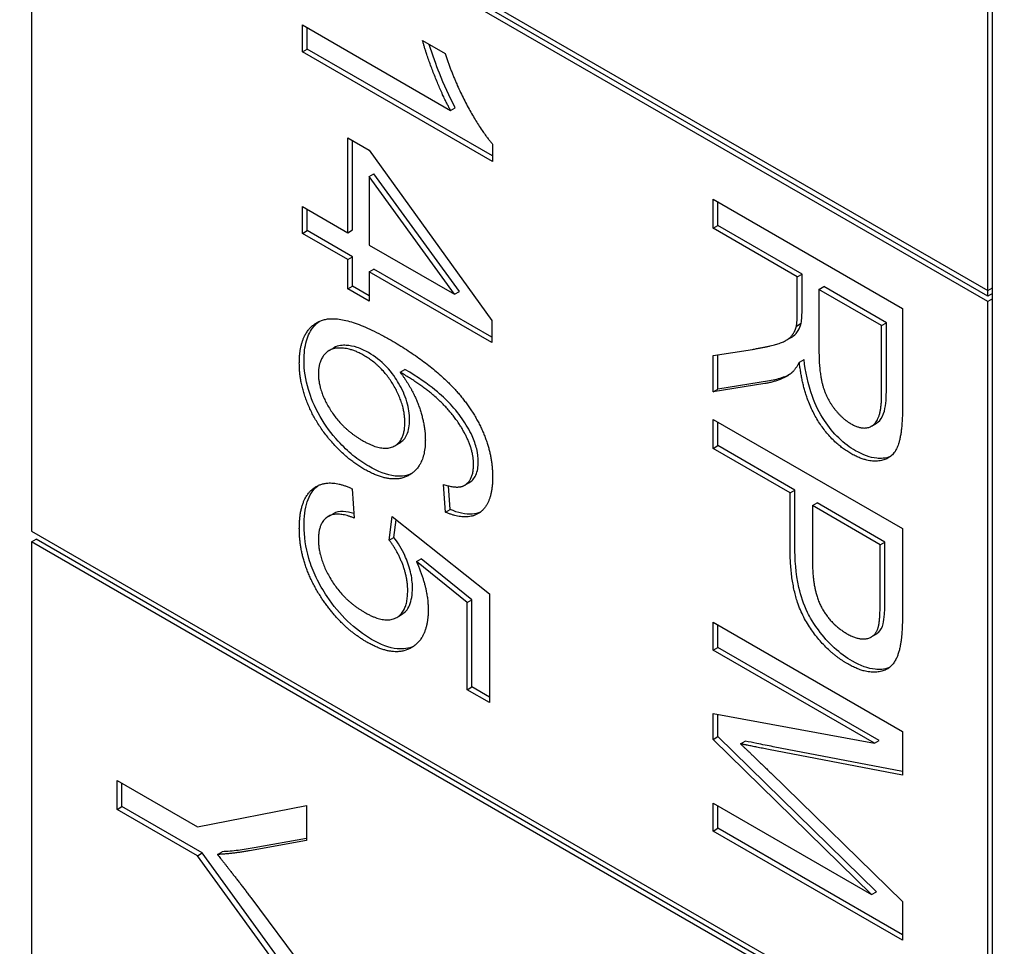
# Model space of a CAD drawing. Units: millimetres. Extents: x 466 to 6270, y 58 to 8172.
# Drawn here: x 2240 to 2245, y 6794 to 6798 of the extents above; entities that cross this region are included whole.
import ezdxf

# ---------------------------------------------------------------- set-up
doc = ezdxf.new("R2010")
doc.units = ezdxf.units.MM
doc.header["$LTSCALE"] = 30
doc.layers.add('Visible Edges(Hillmar_metric)', color=7, linetype='Continuous', lineweight=25)

msp = doc.modelspace()

# ---------------------------------------------------------------- linework, layer by layer
at = {"layer": 'Visible Edges(Hillmar_metric)'}
for p, q in [((2244.7504, 6796.9977), (2244.7504, 6799.8044)), ((2244.7283, 6796.9849), (2244.7283, 6799.7916)), ((2240.2647, 6799.562), (2244.7283, 6796.9849)), ((2240.2647, 6799.5109), (2240.2647, 6795.8622)), ((2244.7283, 6796.9339), (2240.2647, 6799.5109)), ((2244.7283, 6796.9594), (2240.3089, 6799.5109)), ((2241.5297, 6798.1004), (2241.5297, 6798.2257)), ((2241.5297, 6798.2257), (2242.2209, 6797.8266)), ((2241.5518, 6798.1132), (2241.5518, 6798.2129)), ((2242.0902, 6798.1525), (2242.1953, 6798.0919)), ((2241.5297, 6798.1004), (2241.5518, 6798.1132)), ((2242.4169, 6797.5882), (2241.5297, 6798.1004)), ((2242.4169, 6797.6137), (2241.5518, 6798.1132)), ((2242.2209, 6797.8266), (2242.243, 6797.8393)), ((2241.7412, 6797.2556), (2241.7412, 6797.6982)), ((2241.7412, 6797.6982), (2241.8409, 6797.6407)), ((2241.7633, 6797.2684), (2241.7633, 6797.6855)), ((2241.8409, 6797.6407), (2242.4135, 6796.8449)), ((2242.4169, 6797.6691), (2242.4169, 6797.5882)), ((2241.8409, 6797.5178), (2241.863, 6797.5305)), ((2242.2397, 6796.9678), (2241.8409, 6797.5178)), ((2241.8409, 6797.5178), (2241.8409, 6797.198)), ((2242.2618, 6796.9805), (2241.863, 6797.5305)), ((2243.4467, 6797.276), (2243.4467, 6797.4114)), ((2243.4467, 6797.4114), (2244.3306, 6796.901)), ((2241.5297, 6797.2525), (2241.5297, 6797.3777)), ((2241.5297, 6797.3777), (2241.7412, 6797.2556)), ((2241.5518, 6797.2652), (2241.5518, 6797.365)), ((2243.4688, 6797.2888), (2243.4688, 6797.3986)), ((2241.7412, 6797.2556), (2241.7633, 6797.2684)), ((2243.4467, 6797.276), (2243.4688, 6797.2888)), ((2243.8394, 6797.0492), (2243.4467, 6797.276)), ((2243.8615, 6797.062), (2243.4688, 6797.2888)), ((2241.5297, 6797.2525), (2241.5518, 6797.2652)), ((2241.7412, 6797.1304), (2241.5297, 6797.2525)), ((2241.7633, 6797.1431), (2241.5518, 6797.2652)), ((2241.8409, 6797.198), (2242.2397, 6796.9678)), ((2241.7412, 6797.1304), (2241.7633, 6797.1431)), ((2241.7412, 6796.9927), (2241.7412, 6797.1304)), ((2241.7633, 6797.0054), (2241.7633, 6797.1431)), ((2241.8409, 6797.0728), (2241.863, 6797.0855)), ((2242.4135, 6796.7677), (2241.863, 6797.0855)), ((2242.4135, 6796.7422), (2241.8409, 6797.0728)), ((2241.8409, 6797.0728), (2241.8409, 6796.9351)), ((2243.8394, 6797.0492), (2243.8615, 6797.062)), ((2243.8394, 6796.8929), (2243.8394, 6797.0492)), ((2243.8615, 6796.9056), (2243.8615, 6797.062)), ((2241.7412, 6796.9927), (2241.7633, 6797.0054)), ((2241.8409, 6796.9351), (2241.7412, 6796.9927)), ((2241.8409, 6796.9606), (2241.7633, 6797.0054)), ((2243.9405, 6796.9909), (2243.9626, 6797.0037)), ((2244.2329, 6796.8221), (2243.9405, 6796.9909)), ((2243.9405, 6796.9909), (2243.9405, 6796.7007)), ((2244.255, 6796.8348), (2243.9626, 6797.0037)), ((2244.7283, 6796.9849), (2244.7504, 6796.9977)), ((2244.7504, 6796.9466), (2244.7504, 6796.9977)), ((2242.2397, 6796.9678), (2242.2618, 6796.9805)), ((2244.7283, 6796.9594), (2244.7283, 6796.9849)), ((2244.7504, 6796.9721), (2244.7283, 6796.9594)), ((2244.7504, 6796.9466), (2244.7283, 6796.9339)), ((2244.7504, 6793.2979), (2244.7504, 6796.9466)), ((2244.3306, 6796.901), (2244.3306, 6796.4483)), ((2244.7283, 6793.2852), (2244.7283, 6796.9339)), ((2242.4135, 6796.8449), (2242.4135, 6796.7422)), ((2243.8354, 6796.8198), (2243.8575, 6796.8325)), ((2244.2329, 6796.8221), (2244.255, 6796.8348)), ((2244.2329, 6796.4993), (2244.2329, 6796.8221)), ((2244.255, 6796.512), (2244.255, 6796.8348)), ((2243.7881, 6796.7533), (2243.8102, 6796.7661)), ((2241.6534, 6796.705), (2241.6755, 6796.7177)), ((2243.4467, 6796.6817), (2243.6306, 6796.7108)), ((2243.4467, 6796.5129), (2243.4467, 6796.6817)), ((2243.4688, 6796.5256), (2243.4688, 6796.6852)), ((2243.8489, 6796.6502), (2243.871, 6796.6629)), ((2241.9851, 6796.6045), (2242.0072, 6796.6172)), ((2243.6872, 6796.5506), (2243.4467, 6796.5129)), ((2243.7093, 6796.5634), (2243.4688, 6796.5256)), ((2243.4467, 6796.5129), (2243.4688, 6796.5256)), ((2243.4467, 6796.2484), (2243.4467, 6796.3837)), ((2243.4467, 6796.3837), (2244.3306, 6795.8734)), ((2243.4688, 6796.2611), (2243.4688, 6796.371)), ((2244.1863, 6796.3525), (2244.2084, 6796.3653)), ((2241.9601, 6796.2603), (2241.9822, 6796.2731)), ((2243.4467, 6796.2484), (2243.4688, 6796.2611)), ((2243.8278, 6796.0538), (2243.4688, 6796.2611)), ((2243.8058, 6796.0411), (2243.4467, 6796.2484)), ((2242.1966, 6795.9503), (2242.1879, 6796.0798)), ((2242.2187, 6795.963), (2242.2112, 6796.0734)), ((2242.2843, 6796.0747), (2242.3064, 6796.0875)), ((2241.7614, 6796.0599), (2241.7708, 6795.923)), ((2243.8058, 6796.0411), (2243.8278, 6796.0538)), ((2243.8058, 6795.7789), (2243.8058, 6796.0411)), ((2243.8278, 6795.7917), (2243.8278, 6796.0538)), ((2243.9102, 6795.9808), (2243.9323, 6795.9935)), ((2244.2261, 6795.7984), (2243.9102, 6795.9808)), ((2243.9102, 6795.9808), (2243.9102, 6795.7171)), ((2244.2482, 6795.8111), (2243.9323, 6795.9935)), ((2241.6502, 6795.9306), (2241.6723, 6795.9434)), ((2242.1966, 6795.9503), (2242.2187, 6795.963)), ((2241.9345, 6795.82), (2241.948, 6795.9296)), ((2241.948, 6795.9296), (2242.4021, 6795.5687)), ((2241.9566, 6795.8327), (2241.9667, 6795.9148)), ((2240.2647, 6795.8622), (2244.7283, 6793.2852)), ((2244.3306, 6795.8734), (2244.3306, 6795.4884)), ((2240.2647, 6795.8112), (2240.2868, 6795.824)), ((2244.7283, 6793.2341), (2240.2647, 6795.8112)), ((2240.2647, 6795.8112), (2240.2647, 6786.6256)), ((2244.7504, 6793.2469), (2240.2868, 6795.824)), ((2241.9345, 6795.82), (2241.9566, 6795.8327)), ((2244.2261, 6795.7984), (2244.2482, 6795.8111)), ((2244.2261, 6795.537), (2244.2261, 6795.7984)), ((2244.2482, 6795.5497), (2244.2482, 6795.8111)), ((2242.0612, 6795.7204), (2242.0833, 6795.7331)), ((2242.2983, 6795.5282), (2242.0612, 6795.7204)), ((2242.3204, 6795.541), (2242.0833, 6795.7331)), ((2242.4021, 6795.5687), (2242.4021, 6795.0615)), ((2242.2983, 6795.5282), (2242.3204, 6795.541)), ((2242.2983, 6795.1214), (2242.2983, 6795.5282)), ((2242.3204, 6795.1342), (2242.3204, 6795.541)), ((2241.9694, 6795.4588), (2241.9915, 6795.4716)), ((2243.4467, 6795.3063), (2243.4467, 6795.4362)), ((2243.4467, 6795.4362), (2244.3306, 6794.9259)), ((2243.4688, 6795.3191), (2243.4688, 6795.4235)), ((2244.1849, 6795.3677), (2244.207, 6795.3804)), ((2243.4467, 6795.3063), (2243.4688, 6795.3191)), ((2244.1992, 6794.8719), (2243.4467, 6795.3063)), ((2244.2213, 6794.8846), (2243.4688, 6795.3191)), ((2242.2983, 6795.1214), (2242.3204, 6795.1342)), ((2242.4021, 6795.0615), (2242.2983, 6795.1214)), ((2242.4021, 6795.087), (2242.3204, 6795.1342)), ((2243.4467, 6794.8894), (2243.4467, 6795.0107)), ((2243.4467, 6795.0107), (2244.1992, 6794.8719)), ((2243.4688, 6794.9021), (2243.4688, 6795.0066)), ((2244.3306, 6794.9259), (2244.3306, 6794.7229)), ((2243.4467, 6794.8894), (2243.4688, 6794.9021)), ((2244.1864, 6794.1644), (2243.4467, 6794.8894)), ((2244.2085, 6794.1771), (2243.4688, 6794.9021)), ((2243.574, 6794.8688), (2243.5961, 6794.8815)), ((2244.1992, 6794.8719), (2244.2213, 6794.8846)), ((2244.3306, 6794.7229), (2243.7047, 6794.8423)), ((2244.3306, 6794.7399), (2243.7268, 6794.8551)), ((2240.6647, 6794.6979), (2241.0393, 6794.4817)), ((2240.6647, 6794.5626), (2240.6647, 6794.6979)), ((2243.7155, 6794.7326), (2244.3306, 6794.1325)), ((2240.6868, 6794.5753), (2240.6868, 6794.6852)), ((2240.6647, 6794.5626), (2240.6868, 6794.5753)), ((2241.0393, 6794.3463), (2240.6647, 6794.5626)), ((2241.0614, 6794.3591), (2240.6868, 6794.5753)), ((2241.0393, 6794.4817), (2241.5486, 6794.5812)), ((2241.5486, 6794.5812), (2241.5486, 6794.4171)), ((2243.4467, 6794.4615), (2243.4467, 6794.5914)), ((2243.4467, 6794.5914), (2244.1864, 6794.1644)), ((2243.4688, 6794.4743), (2243.4688, 6794.5787)), ((2243.4467, 6794.4615), (2243.4688, 6794.4743)), ((2244.3306, 6793.9767), (2243.4688, 6794.4743)), ((2241.5486, 6794.4171), (2241.2818, 6794.3696)), ((2241.5486, 6794.4259), (2241.3039, 6794.3824)), ((2244.3306, 6793.9512), (2243.4467, 6794.4615)), ((2241.0393, 6794.3463), (2241.0614, 6794.3591)), ((2241.5486, 6793.6446), (2241.0393, 6794.3463)), ((2241.5486, 6793.6878), (2241.0614, 6794.3591)), ((2241.1323, 6794.3518), (2241.1544, 6794.3645)), ((2241.2886, 6794.1503), (2241.5486, 6793.8018)), ((2244.1864, 6794.1644), (2244.2085, 6794.1771)), ((2244.3306, 6794.1325), (2244.3306, 6793.9512))]:
    msp.add_line(p, q, dxfattribs=at)
for points, knots in [([(2500.6818, 7135.4608), (2459.0147, 7159.5174), (2410.6835, 7171.9875), (2305.4729, 7172.5783), (2248.5681, 7160.5974), (2131.8929, 7113.3391), (2072.1273, 7077.9881), (1955.8971, 6987.5181), (1899.4533, 6932.4099), (1795.5991, 6808.0372), (1748.2045, 6738.7984), (1667.2388, 6593.1824), (1633.6804, 6516.8315), (1583.7902, 6364.7095), (1567.4693, 6288.9653), (1558.1134, 6191.3006), (1556.8608, 6165.7957), (1556.8608, 6141.0062)], [3.926991, 3.926991, 3.926991, 3.926991, 4.244858, 4.244858, 4.564258, 4.564258, 4.884749, 4.884749, 5.205295, 5.205295, 5.525745, 5.525745, 5.84616, 5.84616, 6.166623, 6.166623, 6.283185, 6.283185, 6.283185, 6.283185]), ([(2389.4021, 7148.7313), (2381.9471, 7149.2511), (2374.3906, 7149.5087), (2315.2127, 7149.4692), (2259.4274, 7137.4101), (2145.2238, 7090.409), (2086.8411, 7055.5555), (1973.2738, 6966.5468), (1918.1086, 6912.4114), (1816.5811, 6790.3074), (1770.2389, 6722.3559), (1691.0926, 6579.5236), (1658.3036, 6504.6667), (1609.6069, 6355.6548), (1593.7056, 6281.5256), (1584.6239, 6186.1434), (1583.4124, 6161.3076), (1583.4124, 6137.1788)], [4.201613, 4.201613, 4.201613, 4.201613, 4.249204, 4.249204, 4.569781, 4.569781, 4.88927, 4.88927, 5.208716, 5.208716, 5.52826, 5.52826, 5.847839, 5.847839, 6.167367, 6.167367, 6.283185, 6.283185, 6.283185, 6.283185]), ([(2541.3405, 7111.9866), (2499.6733, 7136.0431), (2451.3422, 7148.5132), (2346.1316, 7149.1041), (2289.2268, 7137.1231), (2172.5515, 7089.8648), (2112.7859, 7054.5138), (1996.5558, 6964.0438), (1940.1119, 6908.9356), (1836.2577, 6784.5629), (1788.8632, 6715.3241), (1707.8975, 6569.7081), (1674.339, 6493.3572), (1624.4489, 6341.2353), (1608.128, 6265.491), (1598.772, 6167.8264), (1597.5195, 6142.3214), (1597.5195, 6117.5319)], [3.926991, 3.926991, 3.926991, 3.926991, 4.244858, 4.244858, 4.564258, 4.564258, 4.884749, 4.884749, 5.205295, 5.205295, 5.525745, 5.525745, 5.84616, 5.84616, 6.166623, 6.166623, 6.283185, 6.283185, 6.283185, 6.283185]), ([(2242.243, 6797.8393), (2242.2145, 6797.8903), (2242.1894, 6797.9479), (2242.1545, 6798.0367), (2242.1361, 6798.0854), (2242.1211, 6798.1347)], [-0.06958208, -0.06958208, -0.06958208, -0.06958208, -0.03122953, -0.03122953, -0.00537203, -0.00537203, -0.00537203, -0.00537203]), ([(2243.8575, 6796.8325), (2243.8591, 6796.841), (2243.86, 6796.8521), (2243.8613, 6796.8753), (2243.8615, 6796.8912), (2243.8615, 6796.9056)], [-0.01410317, -0.01410317, -0.01410317, -0.01410317, -0.00851286, -0.00851286, 0, 0, 0, 0]), ([(2241.5369, 6796.6585), (2241.5369, 6796.6919), (2241.5403, 6796.7231), (2241.5555, 6796.777), (2241.5667, 6796.7991), (2241.5904, 6796.8273), (2241.5995, 6796.8352), (2241.608, 6796.8413)], [-0.10120736, -0.10120736, -0.10120736, -0.10120736, -0.09355614, -0.09355614, -0.08629615, -0.08629615, -0.08210861, -0.08210861, -0.08210861, -0.08210861]), ([(2243.8102, 6796.7661), (2243.8184, 6796.7709), (2243.8259, 6796.7764), (2243.8369, 6796.7885), (2243.8505, 6796.8043), (2243.8575, 6796.8325)], [-0.04181145, -0.04181145, -0.04181145, -0.04181145, -0.01953671, -0.01953671, 0, 0, 0, 0]), ([(2241.8381, 6796.6954), (2241.8201, 6796.7058), (2241.8024, 6796.7139), (2241.7673, 6796.7254), (2241.7503, 6796.7286), (2241.7187, 6796.7303), (2241.6967, 6796.7296), (2241.6762, 6796.7181), (2241.6759, 6796.7179), (2241.6755, 6796.7177)], [-0.0630689, -0.0630689, -0.0630689, -0.0630689, -0.05050358, -0.05050358, -0.03789077, -0.03789077, -0.02621885, -0.02621885, -0.02601838, -0.02601838, -0.02601838, -0.02601838]), ([(2242.0294, 6796.3819), (2242.0294, 6796.4086), (2242.0255, 6796.4367), (2242.0078, 6796.4961), (2241.9947, 6796.5251), (2241.9671, 6796.5725), (2241.9488, 6796.6012), (2241.8946, 6796.658), (2241.8664, 6796.6791), (2241.8381, 6796.6954)], [-0.09976087, -0.09976087, -0.09976087, -0.09976087, -0.06971756, -0.06971756, -0.03971342, -0.03971342, -0.01923152, -0.01923152, 0, 0, 0, 0]), ([(2241.8387, 6796.1645), (2241.814, 6796.1788), (2241.7895, 6796.1957), (2241.7416, 6796.2351), (2241.7188, 6796.257), (2241.6638, 6796.3176), (2241.6356, 6796.3558), (2241.5842, 6796.4446), (2241.5676, 6796.4883), (2241.5431, 6796.5704), (2241.5369, 6796.6157), (2241.5369, 6796.6585)], [-0.07919558, -0.07919558, -0.07919558, -0.07919558, -0.0687578, -0.0687578, -0.05852781, -0.05852781, -0.04326302, -0.04326302, -0.02516031, -0.02516031, 0, 0, 0, 0]), ([(2244.1115, 6796.237), (2244.0845, 6796.2526), (2244.058, 6796.2722), (2244.008, 6796.3207), (2243.9858, 6796.348), (2243.942, 6796.4146), (2243.9239, 6796.4513), (2243.8886, 6796.5487), (2243.8771, 6796.6082), (2243.871, 6796.6629)], [-0.08677028, -0.08677028, -0.08677028, -0.08677028, -0.0685936, -0.0685936, -0.05111575, -0.05111575, -0.03040039, -0.03040039, 0, 0, 0, 0]), ([(2242.3211, 6796.3069), (2242.3083, 6796.3346), (2242.2928, 6796.3611), (2242.2559, 6796.414), (2242.2343, 6796.4397), (2242.1881, 6796.4883), (2242.1325, 6796.5434), (2242.0072, 6796.6172)], [-0.2367662, -0.2367662, -0.2367662, -0.2367662, -0.164808, -0.164808, -0.0850973, -0.0850973, 0, 0, 0, 0]), ([(2243.8022, 6796.5927), (2243.7931, 6796.588), (2243.7837, 6796.584), (2243.7535, 6796.5727), (2243.7317, 6796.5672), (2243.7093, 6796.5634)], [-0.02656937, -0.02656937, -0.02656937, -0.02656937, -0.018115, -0.018115, 0, 0, 0, 0]), ([(2244.2084, 6796.3652), (2244.2115, 6796.367), (2244.2139, 6796.3687), (2244.2279, 6796.3794), (2244.2364, 6796.3941), (2244.252, 6796.4397), (2244.255, 6796.4764), (2244.255, 6796.512)], [-0.03549335, -0.03549335, -0.03549335, -0.03549335, -0.03369285, -0.03369285, -0.020945, -0.020945, 0, 0, 0, 0]), ([(2241.9822, 6796.2731), (2241.9827, 6796.2734), (2241.9833, 6796.2737), (2241.998, 6796.2827), (2242.0092, 6796.2953), (2242.0257, 6796.3319), (2242.0294, 6796.3555), (2242.0294, 6796.3819)], [-0.02982079, -0.02982079, -0.02982079, -0.02982079, -0.0293025, -0.0293025, -0.01550831, -0.01550831, 0, 0, 0, 0]), ([(2242.3501, 6796.1851), (2242.3501, 6796.2042), (2242.3479, 6796.2244), (2242.338, 6796.266), (2242.3307, 6796.2864), (2242.3211, 6796.3069)], [-0.02214552, -0.02214552, -0.02214552, -0.02214552, -0.01090139, -0.01090139, 0, 0, 0, 0]), ([(2244.274, 6796.2101), (2244.2512, 6796.2008), (2244.2273, 6796.2006), (2244.1788, 6796.2052), (2244.1457, 6796.2173), (2244.1115, 6796.237)], [-0.03566102, -0.03566102, -0.03566102, -0.03566102, -0.02322836, -0.02322836, 0, 0, 0, 0]), ([(2242.0386, 6796.1303), (2242.0212, 6796.1223), (2241.9962, 6796.1155), (2241.9228, 6796.1233), (2241.881, 6796.1401), (2241.8387, 6796.1645)], [-0.05379388, -0.05379388, -0.05379388, -0.05379388, -0.02867244, -0.02867244, 0, 0, 0, 0]), ([(2242.3064, 6796.0875), (2242.3129, 6796.0912), (2242.3189, 6796.0959), (2242.33, 6796.1079), (2242.3349, 6796.1152), (2242.3467, 6796.1409), (2242.3501, 6796.1617), (2242.3501, 6796.1851)], [-0.02694457, -0.02694457, -0.02694457, -0.02694457, -0.02065306, -0.02065306, -0.01376346, -0.01376346, 0, 0, 0, 0]), ([(2241.5369, 6795.8868), (2241.5369, 6795.9276), (2241.5413, 6795.9659), (2241.5624, 6796.0299), (2241.5782, 6796.0547), (2241.6016, 6796.0734), (2241.6033, 6796.0747), (2241.6049, 6796.0759)], [-0.11798281, -0.11798281, -0.11798281, -0.11798281, -0.08414486, -0.08414486, -0.05159238, -0.05159238, -0.04925222, -0.04925222, -0.04925222, -0.04925222]), ([(2241.7694, 6795.9443), (2241.7524, 6795.9496), (2241.7357, 6795.9531), (2241.7023, 6795.9544), (2241.6861, 6795.9514), (2241.6723, 6795.9434)], [-0.08224127, -0.08224127, -0.08224127, -0.08224127, -0.05936869, -0.05936869, -0.03349091, -0.03349091, -0.03349091, -0.03349091]), ([(2242.359, 6795.95), (2242.3486, 6795.9455), (2242.3364, 6795.9424), (2242.2904, 6795.9388), (2242.255, 6795.9475), (2242.2187, 6795.963)], [-0.03588769, -0.03588769, -0.03588769, -0.03588769, -0.02487464, -0.02487464, 0, 0, 0, 0]), ([(2241.644, 6795.5573), (2241.6253, 6795.5853), (2241.6084, 6795.6145), (2241.5797, 6795.6742), (2241.5682, 6795.7038), (2241.5434, 6795.7874), (2241.5369, 6795.8386), (2241.5369, 6795.8868)], [-0.06028072, -0.06028072, -0.06028072, -0.06028072, -0.04404234, -0.04404234, -0.02830066, -0.02830066, 0, 0, 0, 0]), ([(2242.0429, 6795.597), (2242.0429, 6795.6208), (2242.0401, 6795.6458), (2242.0271, 6795.7005), (2242.0172, 6795.7263), (2241.9936, 6795.778), (2241.9768, 6795.8064), (2241.9566, 6795.8327)], [-0.03799081, -0.03799081, -0.03799081, -0.03799081, -0.02753039, -0.02753039, -0.01615968, -0.01615968, 0, 0, 0, 0]), ([(2244.0967, 6795.2545), (2244.0678, 6795.2712), (2244.0392, 6795.2918), (2243.985, 6795.3414), (2243.9604, 6795.3691), (2243.9063, 6795.4429), (2243.8895, 6795.477), (2243.8685, 6795.5202), (2243.8558, 6795.56), (2243.8323, 6795.6642), (2243.8278, 6795.732), (2243.8278, 6795.7917)], [-0.06228372, -0.06228372, -0.06228372, -0.06228372, -0.06020064, -0.06020064, -0.05820783, -0.05820783, -0.05547661, -0.05547661, -0.03510045, -0.03510045, 0, 0, 0, 0]), ([(2241.9915, 6795.4716), (2241.9916, 6795.4717), (2241.9918, 6795.4718), (2242.0079, 6795.4812), (2242.0201, 6795.4954), (2242.0388, 6795.5375), (2242.0429, 6795.5659), (2242.0429, 6795.597)], [-0.03374102, -0.03374102, -0.03374102, -0.03374102, -0.03357454, -0.03357454, -0.01827055, -0.01827055, 0, 0, 0, 0]), ([(2241.8522, 6795.3562), (2241.8139, 6795.3784), (2241.7762, 6795.4063), (2241.7048, 6795.4752), (2241.6729, 6795.514), (2241.644, 6795.5573)], [-0.05110835, -0.05110835, -0.05110835, -0.05110835, -0.02511064, -0.02511064, 0, 0, 0, 0]), ([(2244.2401, 6795.4284), (2244.2433, 6795.4401), (2244.2451, 6795.4573), (2244.2478, 6795.4973), (2244.2482, 6795.5251), (2244.2482, 6795.5497)], [-0.0243288, -0.0243288, -0.0243288, -0.0243288, -0.01448759, -0.01448759, 0, 0, 0, 0]), ([(2244.207, 6795.3804), (2244.2107, 6795.3826), (2244.2145, 6795.3853), (2244.2285, 6795.3983), (2244.2358, 6795.4117), (2244.2401, 6795.4284)], [-0.01566439, -0.01566439, -0.01566439, -0.01566439, -0.01166243, -0.01166243, 0, 0, 0, 0]), ([(2242.0481, 6795.3238), (2242.0255, 6795.3134), (2242.0002, 6795.3095), (2241.9339, 6795.3164), (2241.8933, 6795.3325), (2241.8522, 6795.3562)], [-0.04863601, -0.04863601, -0.04863601, -0.04863601, -0.02789797, -0.02789797, 0, 0, 0, 0]), ([(2244.2689, 6795.2247), (2244.2455, 6795.215), (2244.2206, 6795.2149), (2244.1691, 6795.2199), (2244.1334, 6795.2333), (2244.0967, 6795.2545)], [-0.03786616, -0.03786616, -0.03786616, -0.03786616, -0.02495601, -0.02495601, 0, 0, 0, 0]), ([(2243.7268, 6794.8551), (2243.702, 6794.8599), (2243.6752, 6794.8652), (2243.6333, 6794.8737), (2243.6133, 6794.8778), (2243.5961, 6794.8815)], [-0.0300738, -0.0300738, -0.0300738, -0.0300738, -0.01221823, -0.01221823, 0, 0, 0, 0]), ([(2241.3039, 6794.3824), (2241.2795, 6794.3778), (2241.2546, 6794.3739), (2241.2048, 6794.368), (2241.1797, 6794.3658), (2241.1544, 6794.3645)], [-0.03954357, -0.03954357, -0.03954357, -0.03954357, -0.01960106, -0.01960106, 0, 0, 0, 0])]:
    msp.add_open_spline(points, degree=3, knots=knots, dxfattribs=at)
for points in [[(2242.2209, 6797.8266), (2242.1838, 6797.8931), (2242.109, 6798.0833), (2242.0902, 6798.1525)], [(2242.1953, 6798.0919), (2242.2377, 6797.9623), (2242.3596, 6797.7348), (2242.4169, 6797.6691)], [(2241.5148, 6796.6457), (2241.5148, 6796.8029), (2241.7142, 6796.8853), (2241.9433, 6796.7531)], [(2243.8354, 6796.8198), (2243.8394, 6796.8408), (2243.8394, 6796.8929)], [(2243.6306, 6796.7108), (2243.7101, 6796.7241), (2243.7943, 6796.7517), (2243.8287, 6796.7925), (2243.8354, 6796.8198)], [(2241.816, 6796.6827), (2241.7601, 6796.7149), (2241.6577, 6796.7188), (2241.6038, 6796.6519), (2241.6038, 6796.5975)], [(2241.9433, 6796.7531), (2242.1993, 6796.6053), (2242.3159, 6796.4283)], [(2242.0073, 6796.3692), (2242.0073, 6796.454), (2241.9015, 6796.6333), (2241.816, 6796.6827)], [(2243.9405, 6796.7007), (2243.9405, 6796.6082), (2243.9735, 6796.4849), (2244.0469, 6796.388), (2244.0894, 6796.3635)], [(2241.8166, 6796.1517), (2241.7338, 6796.1996), (2241.591, 6796.3653), (2241.5148, 6796.5539), (2241.5148, 6796.6457)], [(2243.8489, 6796.6502), (2243.8266, 6796.6101), (2243.8051, 6796.5946)], [(2244.0894, 6796.2243), (2243.9951, 6796.2787), (2243.8664, 6796.4938), (2243.8489, 6796.6502)], [(2241.6038, 6796.5975), (2241.6038, 6796.5174), (2241.7149, 6796.3396), (2241.8099, 6796.2848)], [(2242.299, 6796.2941), (2242.262, 6796.3746), (2242.1178, 6796.5263), (2241.9851, 6796.6045)], [(2241.9851, 6796.6045), (2242.045, 6796.5247), (2242.103, 6796.3598), (2242.103, 6796.2883)], [(2243.8051, 6796.5946), (2243.7579, 6796.5627), (2243.6872, 6796.5506)], [(2244.0894, 6796.3635), (2244.152, 6796.3273), (2244.2329, 6796.3857), (2244.2329, 6796.4993)], [(2244.3306, 6796.4483), (2244.3306, 6796.3122), (2244.2827, 6796.1974), (2244.1621, 6796.1823), (2244.0894, 6796.2243)], [(2242.3159, 6796.4283), (2242.4169, 6796.275), (2242.4169, 6796.1132)], [(2241.8099, 6796.2848), (2241.9015, 6796.2319), (2242.0073, 6796.2828), (2242.0073, 6796.3692)], [(2242.103, 6796.2883), (2242.103, 6796.163), (2241.9433, 6796.0786), (2241.8166, 6796.1517)], [(2242.328, 6796.1724), (2242.328, 6796.2323), (2242.299, 6796.2941)], [(2242.2815, 6796.0732), (2242.328, 6796.0977), (2242.328, 6796.1724)], [(2241.5148, 6795.874), (2241.5148, 6796.0133), (2241.6496, 6796.1121), (2241.7614, 6796.0599)], [(2242.1879, 6796.0798), (2242.2519, 6796.0599), (2242.2815, 6796.0732)], [(2242.4169, 6796.1132), (2242.4169, 6795.9927), (2242.2997, 6795.9063), (2242.1966, 6795.9503)], [(2241.7708, 6795.923), (2241.6873, 6795.9565), (2241.6038, 6795.8989), (2241.6038, 6795.8235)], [(2241.622, 6795.5446), (2241.5148, 6795.7044), (2241.5148, 6795.874)], [(2241.6038, 6795.8235), (2241.6038, 6795.7317), (2241.7223, 6795.5387), (2241.82, 6795.4823)], [(2242.0208, 6795.5843), (2242.0208, 6795.6449), (2241.9729, 6795.7698), (2241.9345, 6795.82)], [(2244.0746, 6795.2418), (2243.962, 6795.3067), (2243.8058, 6795.5627), (2243.8058, 6795.7789)], [(2242.0612, 6795.7204), (2242.1164, 6795.5967), (2242.1164, 6795.4956)], [(2243.9102, 6795.7171), (2243.9102, 6795.5856), (2243.9944, 6795.4273), (2244.0712, 6795.383)], [(2241.82, 6795.4823), (2241.913, 6795.4287), (2242.0208, 6795.4862), (2242.0208, 6795.5843)], [(2241.8301, 6795.3435), (2241.7095, 6795.4131), (2241.622, 6795.5446)], [(2244.2181, 6795.4156), (2244.2261, 6795.4452), (2244.2261, 6795.537)], [(2242.1164, 6795.4956), (2242.1164, 6795.3618), (2241.9561, 6795.2708), (2241.8301, 6795.3435)], [(2244.3306, 6795.4884), (2244.3306, 6795.3865), (2244.3218, 6795.3378)], [(2244.0712, 6795.383), (2244.1264, 6795.3511), (2244.2059, 6795.3697), (2244.2181, 6795.4156)], [(2244.3218, 6795.3378), (2244.311, 6795.2686), (2244.2504, 6795.2025), (2244.1406, 6795.2036), (2244.0746, 6795.2418)], [(2243.7047, 6794.8423), (2243.6171, 6794.8594), (2243.574, 6794.8688)], [(2243.574, 6794.8688), (2243.6218, 6794.824), (2243.7155, 6794.7326)], [(2241.2818, 6794.3696), (2241.2077, 6794.3556), (2241.1323, 6794.3518)], [(2241.1323, 6794.3518), (2241.2017, 6794.2658), (2241.2886, 6794.1503)]]:
    msp.add_open_spline(points, degree=2, dxfattribs=at)

doc.saveas('drawing.dxf')
